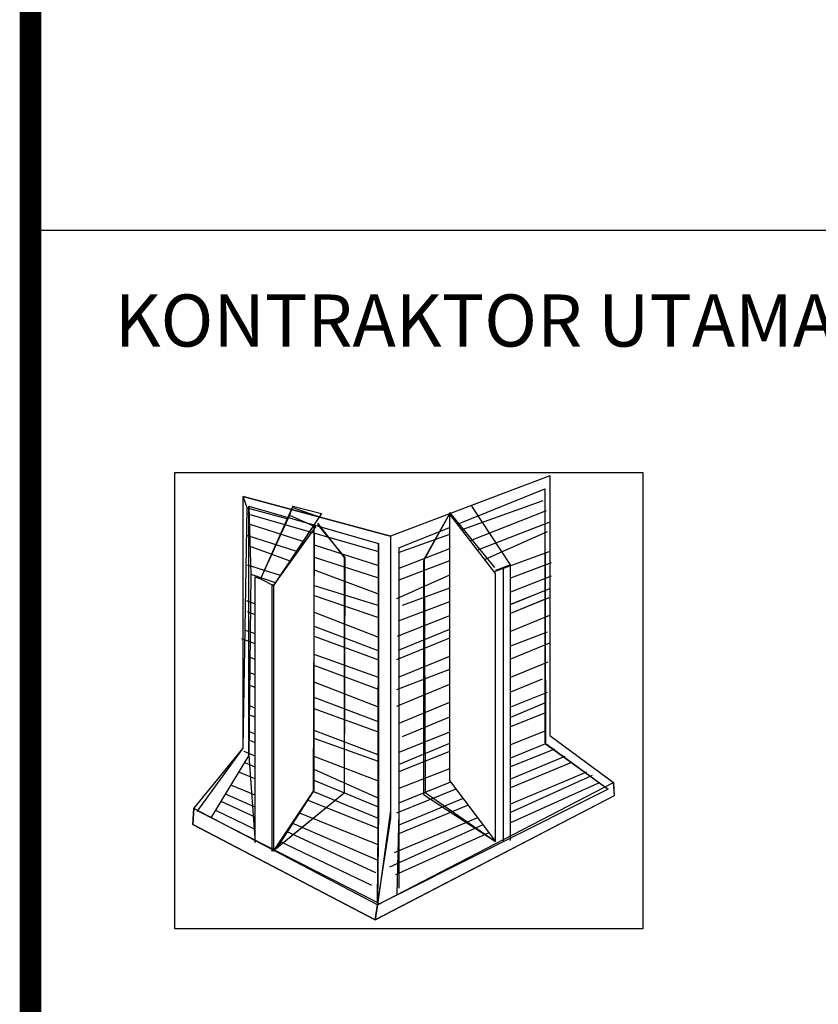
# Model space of a CAD drawing. Extents: x 174000 to 336799, y 3828 to 118030.
# Drawn here: x 316212 to 323660, y 39471 to 48657 of the extents above; entities that cross this region are included whole.
import ezdxf

# ---------------------------------------------------------------- set-up
doc = ezdxf.new("R2010")
doc.units = 0
doc.header["$LTSCALE"] = 800
doc.header["$MEASUREMENT"] = 0
doc.layers.add('-HSK-TEXT', color=31, linetype='Continuous')
doc.layers.add('ttb', color=7, linetype='Continuous')
doc.styles.add('SANSSERIFBOLD', font='SASB____.pfb', dxfattribs={"height": 1})

msp = doc.modelspace()

# ---------------------------------------------------------------- linework, layer by layer
at = {"layer": '-HSK-TEXT', "color": 0}
msp.add_line((316313.4, 46693.8, 2200), (336697.5, 46693.8, 2200), dxfattribs=at)
msp.add_line((316313.4, 46693.8, 2200), (336697.5, 46693.8, 2200), dxfattribs=at)
for p, q in [((321155.3, 44402, 2200), (319668.7, 43839.9, 2200)), ((321155.3, 44402, 2200), (319668.7, 43839.9, 2200)), ((321155.3, 44402, 2200), (321155.3, 41979.6, 2200)), ((321155.3, 44402, 2200), (321155.3, 41979.6, 2200)), ((320294.4, 43950.4, 2200), (321109.9, 44280, 2200)), ((321109.9, 44280, 2200), (321109.9, 41909.6, 2200)), ((321109.9, 44280, 2200), (321116.3, 41900.3, 2200)), ((318297.6, 41859.5, 2200), (318297.6, 44210, 2200)), ((318297.6, 44210, 2200), (319668.7, 43839.9, 2200)), ((319668.7, 43839.9, 2200), (318297.6, 44210, 2200)), ((318334.9, 44102.9, 2200), (318297.6, 44210, 2200)), ((318297.6, 41859.5, 2200), (318334.9, 44102.9, 2200)), ((318334.9, 44102.9, 2200), (318699.7, 44003.4, 2200)), ((318347.7, 44120, 2200), (319558.7, 43769.9, 2200)), ((318347.7, 41789.5, 2200), (318347.7, 44120, 2200)), ((318347.7, 44120, 2200), (318366.7, 43483.9, 2200)), ((318758, 44120, 2200), (318457.8, 43439.9, 2200)), ((318753.8, 44106.6, 2200), (318728, 44033.3, 2200)), ((319028.1, 44009.9, 2200), (318753.8, 44106.6, 2200)), ((318758, 44120, 2200), (319028.2, 44050, 2200)), ((321091, 44168.1, 2200), (320335.3, 43897.4, 2200)), ((320789.6, 43569.9, 2200), (320429.4, 44120, 2200)), ((318327.9, 44050, 2200), (319558.7, 43694.7, 2200)), ((318728, 44033.3, 2200), (318457.8, 43439.9, 2200)), ((319028.2, 44050, 2200), (318577.9, 43379.8, 2200)), ((318728, 44033.3, 2200), (318972.2, 43924.8, 2200)), ((319028.2, 44050, 2200), (319006.4, 44017.5, 2200)), ((320219.2, 44048, 2200), (319979, 43609.9, 2200)), ((320219.2, 44048, 2200), (319983.6, 43628.3, 2200)), ((320219.2, 44060, 2200), (320219.2, 41559.5, 2200)), ((320219.2, 44060, 2200), (320640.6, 43544.9, 2200)), ((320649.5, 43489.9, 2200), (320219.2, 44048, 2200)), ((320219.2, 44048, 2200), (320219.2, 41559.5, 2200)), ((321122.2, 44074.4, 2200), (320413.1, 43796.6, 2200)), ((318348.7, 43953.2, 2200), (318853.9, 43790.6, 2200)), ((318950.6, 43934.4, 2200), (318577.9, 43379.8, 2200)), ((318972.2, 43924.8, 2200), (318578.8, 43382.4, 2200)), ((318958.2, 41469.5, 2200), (318958.2, 43950, 2200)), ((318988.2, 43960, 2200), (319238.4, 43639.9, 2200)), ((318988.8, 43949, 2200), (319243.9, 43638.7, 2200)), ((319748.8, 43729.9, 2200), (320219.2, 43920, 2200)), ((321145.6, 43965.2, 2200), (320480.6, 43709, 2200)), ((318327.9, 43849.6, 2200), (318792, 43698.5, 2200)), ((318958.2, 43868, 2200), (318950.3, 41457.6, 2200)), ((319668.7, 43839.9, 2200), (319668.7, 41279.4, 2200)), ((319668.7, 43839.9, 2200), (319668.7, 41207.7, 2200)), ((320219.2, 43855.8, 2200), (319740.2, 43684.3, 2200)), ((321130, 43879.4, 2200), (320548.4, 43621, 2200)), ((321109.9, 43870.4, 2200), (320570.3, 43630.8, 2200)), ((318341.8, 43752.8, 2200), (318731, 43607.8, 2200)), ((318958.2, 43757.1, 2200), (319558.7, 43563.8, 2200)), ((319556.5, 41109.8, 2200), (319558.7, 43769.9, 2200)), ((319558.7, 43769.9, 2200), (319558.7, 41299.4, 2200)), ((319748.8, 43729.9, 2200), (319748.8, 41259.4, 2200)), ((319748.8, 43729.9, 2200), (319748.8, 41259.4, 2200)), ((318958.2, 43644.3, 2200), (319558.9, 43448.7, 2200)), ((319238.4, 43639.9, 2200), (319238.4, 41439.5, 2200)), ((319243.9, 43638.7, 2200), (319238.4, 41439.5, 2200)), ((320219.2, 43720.6, 2200), (319748, 43536, 2200)), ((321145.6, 43692.1, 2200), (320637, 43506.2, 2200)), ((318331.9, 43571.1, 2200), (318642.3, 43475.8, 2200)), ((320219.2, 43608.3, 2200), (319748, 43426.8, 2200)), ((319979, 43609.9, 2200), (319979, 41429.5, 2200)), ((319983.6, 43628.3, 2200), (319992.3, 41447.5, 2200)), ((320789.6, 43569.9, 2200), (320649.5, 43519.9, 2200)), ((320719.6, 43544.9, 2200), (320719.6, 40987.1, 2200)), ((321169, 43590.6, 2200), (320789.6, 43445.6, 2200)), ((320789.6, 40999.4, 2200), (320789.6, 43569.9, 2200)), ((318366.7, 43483.9, 2200), (318347.7, 41789.5, 2200)), ((318366.7, 43483.9, 2200), (318595.8, 43406.5, 2200)), ((318407.7, 40979.4, 2200), (318407.7, 43459.9, 2200)), ((318407.7, 43459.9, 2200), (318457.8, 43439.9, 2200)), ((318958.2, 43523.1, 2200), (319565.8, 43296.7, 2200)), ((320219.2, 43474.8, 2200), (319724.6, 43255.1, 2200)), ((320649.5, 40989.4, 2200), (320649.5, 43489.9, 2200)), ((321169, 43465.8, 2200), (320789.6, 43317.4, 2200)), ((318457.8, 43439.9, 2200), (318577.9, 43379.8, 2200)), ((318562.6, 43390.2, 2200), (318562.6, 40897.7, 2200)), ((318577.9, 43379.8, 2200), (318577.9, 40899.4, 2200)), ((318577.9, 43379.8, 2200), (318577.9, 40899.4, 2200)), ((318958.2, 43378.8, 2200), (319552.8, 43196.3, 2200)), ((318958.2, 43284.1, 2200), (319558.7, 43081.1, 2200)), ((320219.2, 43353.5, 2200), (319779.2, 43192.7, 2200)), ((321153.4, 43348.7, 2200), (320789.6, 43200.1, 2200)), ((320789.6, 43200.1, 2200), (321109.9, 43330.9, 2200)), ((321112.4, 43332, 2200), (321112.7, 43249.5, 2200)), ((318323.1, 43239.9, 2200), (318407.7, 43207.7, 2200)), ((320219.2, 43227.5, 2200), (319740.2, 43044.4, 2200)), ((321145.6, 43262.9, 2200), (320789.6, 43118.2, 2200)), ((321112.7, 43249.5, 2200), (320789.6, 43118.2, 2200)), ((318331.9, 43135.3, 2200), (318407.7, 43107.5, 2200)), ((318958.2, 43129.9, 2200), (319558.7, 42897.2, 2200)), ((320219.2, 43094.3, 2200), (319732.4, 42903.9, 2200)), ((321153.4, 43099, 2200), (320789.6, 42950.4, 2200)), ((318958.2, 42998.5, 2200), (319561.5, 42769.2, 2200)), ((318407.7, 42928.4, 2200), (318311.6, 42962.5, 2200)), ((318958.2, 42906.1, 2200), (319558.7, 42686.3, 2200)), ((320219.2, 42967, 2200), (319740.2, 42771.3, 2200)), ((321130, 42943, 2200), (320789.6, 42812.6, 2200)), ((318407.7, 42834.8, 2200), (318284.2, 42880.5, 2200)), ((320219.2, 42886.4, 2200), (319724.6, 42685.5, 2200)), ((321153.4, 42841.5, 2200), (320789.6, 42690.5, 2200)), ((319558.7, 42520.3, 2200), (318958.2, 42733.2, 2200)), ((320219.2, 42717.3, 2200), (319740.2, 42521.6, 2200)), ((318407.7, 42689.1, 2200), (318347.7, 42712.3, 2200)), ((319558.7, 42408.8, 2200), (318958.2, 42631, 2200)), ((321137.8, 42662, 2200), (320789.6, 42519.3, 2200)), ((318407.7, 42545.2, 2200), (318347.7, 42568.1, 2200)), ((320219.2, 42594, 2200), (319724.6, 42404.5, 2200)), ((318407.7, 42425.6, 2200), (318347.7, 42447.3, 2200)), ((319558.7, 42243.5, 2200), (318958.2, 42476, 2200)), ((320219.2, 42453.8, 2200), (319724.6, 42248.5, 2200)), ((321083.2, 42506, 2200), (320789.6, 42384.8, 2200)), ((321130, 42381.1, 2200), (320789.6, 42242.8, 2200)), ((318407.7, 42235.3, 2200), (318347.7, 42258, 2200)), ((319558.7, 42105.5, 2200), (318958.2, 42334.9, 2200)), ((320219.2, 42285.5, 2200), (319748, 42092.4, 2200)), ((321122.2, 42287.5, 2200), (320789.6, 42147, 2200)), ((318407.7, 42149.3, 2200), (318347.7, 42171, 2200)), ((319558.7, 42008.9, 2200), (318958.2, 42226.3, 2200)), ((321122.2, 42193.9, 2200), (320789.6, 42059.8, 2200)), ((320219.2, 42149.2, 2200), (319779.2, 41967.6, 2200)), ((318407.7, 41992.9, 2200), (318350.2, 42014.9, 2200)), ((319554, 41800.1, 2200), (318958.2, 42026.3, 2200)), ((320219.2, 42010.9, 2200), (319748, 41819.3, 2200)), ((321109.3, 42018.4, 2200), (320789.6, 41892.9, 2200)), ((318407.7, 41910.8, 2200), (318352.6, 41935.7, 2200)), ((319558.7, 41734.9, 2200), (318958.2, 41951.1, 2200)), ((320219.2, 41905.9, 2200), (319755.8, 41710.1, 2200)), ((321116.3, 41900.3, 2200), (320789.6, 41768.7, 2200)), ((321109.9, 41909.6, 2200), (321700.4, 41479.5, 2200)), ((321116.3, 41900.3, 2200), (321700.4, 41479.5, 2200)), ((321155.3, 41979.6, 2200), (321748.9, 41541.8, 2200)), ((321155.3, 41979.6, 2200), (321748.9, 41541.8, 2200)), ((317837.3, 41299.4, 2200), (318297.6, 41859.5, 2200)), ((317867.3, 41269.4, 2200), (318297.6, 41859.5, 2200)), ((318407.7, 41786.4, 2200), (318304.2, 41829.2, 2200)), ((320219.2, 41829.8, 2200), (319748, 41639.8, 2200)), ((321199.7, 41851.7, 2200), (320789.6, 41685.4, 2200)), ((317997.4, 41209.4, 2200), (318347.7, 41789.5, 2200)), ((318407.7, 41683.6, 2200), (318313.9, 41722.7, 2200)), ((318347.7, 41789.5, 2200), (318407.7, 40979.4, 2200)), ((319558.7, 41553.1, 2200), (318958.2, 41782.6, 2200)), ((321297.1, 41782.2, 2200), (320789.6, 41573, 2200)), ((321359.6, 41726.6, 2200), (320789.6, 41491.9, 2200)), ((318407.7, 41573.9, 2200), (318254.8, 41635.7, 2200)), ((319554, 41393.4, 2200), (318958.2, 41662.4, 2200)), ((320219.2, 41668.9, 2200), (319746.6, 41483.4, 2200)), ((321498.7, 41636.3, 2200), (320789.6, 41339.6, 2200)), ((319558.7, 41310.7, 2200), (318958.2, 41558.9, 2200)), ((319548.6, 40399.3, 2200), (321748.9, 41541.8, 2200)), ((320231.1, 41543.7, 2200), (319753.5, 41351.4, 2200)), ((320219.2, 41559.5, 2200), (320649.5, 40989.4, 2200)), ((320219.2, 41559.5, 2200), (320649.5, 40989.4, 2200)), ((321551.4, 41605.8, 2200), (320789.6, 41261.2, 2200)), ((321609.5, 41535, 2200), (320789.6, 41164.2, 2200)), ((321760.4, 41419.5, 2200), (321748.9, 41541.8, 2200)), ((321748.9, 41541.8, 2200), (321754.7, 41416.5, 2200)), ((318407.7, 41423.6, 2200), (318182.1, 41515.3, 2200)), ((318577.9, 40899.4, 2200), (318958.2, 41469.5, 2200)), ((319238.4, 41439.5, 2200), (318577.9, 40901.7, 2200)), ((318950.3, 41457.6, 2200), (318607.9, 40926.2, 2200)), ((319238.4, 41439.5, 2200), (318607.9, 40926.2, 2200)), ((319557.6, 41204.8, 2200), (318950.3, 41457.6, 2200)), ((321700.4, 41479.5, 2200), (319548.6, 40399.3, 2200)), ((320280.1, 41478.8, 2200), (319725.7, 41254.1, 2200)), ((319992.3, 41447.5, 2200), (320649.5, 40989.4, 2200)), ((318407.7, 41217.8, 2200), (318091, 41364.4, 2200)), ((318407.7, 41309.9, 2200), (318130.7, 41430.1, 2200)), ((319556.5, 41109.8, 2200), (318896.2, 41376.6, 2200)), ((319528.6, 40259.2, 2200), (321760.4, 41419.5, 2200)), ((321754.7, 41416.5, 2200), (319528.6, 40259.2, 2200)), ((320346.8, 41390.4, 2200), (319746.6, 41142.9, 2200)), ((319979, 41429.5, 2200), (320649.5, 40989.4, 2200)), ((317837.3, 41299.4, 2200), (317827.3, 41149.4, 2200)), ((317827.3, 41149.4, 2200), (317837.3, 41299.4, 2200)), ((319548.6, 40399.3, 2200), (317837.3, 41299.4, 2200)), ((317880.5, 41272.6, 2200), (319574, 40408.4, 2200)), ((318407.7, 41102.7, 2200), (318039.7, 41279.4, 2200)), ((319554, 40957.7, 2200), (318816.7, 41257.4, 2200)), ((319558.7, 41299.4, 2200), (319548.6, 40399.3, 2200)), ((319668.7, 41279.4, 2200), (319548.6, 40399.3, 2200)), ((319748.8, 41259.4, 2200), (319728.8, 40499.3, 2200)), ((320393.4, 41328.7, 2200), (319739.6, 41059.5, 2200)), ((319748.8, 41259.4, 2200), (319748.8, 40556, 2200)), ((319554, 40812.5, 2200), (318752.1, 41160.5, 2200)), ((319668.7, 41207.7, 2200), (319548.9, 40421.2, 2200)), ((320482.2, 41211, 2200), (319704.9, 40885.8, 2200)), ((317827.3, 41149.4, 2200), (319528.6, 40259.2, 2200)), ((319528.6, 40259.2, 2200), (317827.3, 41149.4, 2200)), ((319534.6, 40696.3, 2200), (318700.1, 41082.5, 2200)), ((319548.9, 40421.2, 2200), (319556.5, 41109.8, 2200)), ((320532.2, 41144.8, 2200), (319660.1, 40750.3, 2200)), ((320586.8, 41072.4, 2200), (319718.2, 40679.5, 2200)), ((319495.9, 40580.1, 2200), (318639.3, 40991.5, 2200)), ((319528.6, 40259.2, 2200), (319548.6, 40399.3, 2200)), ((319548.6, 40399.3, 2200), (319528.6, 40259.2, 2200))]:
    msp.add_line(p, q)
at = {"layer": 'ttb', "color": 1, "linetype": 'ByBlock', "ltscale": 0.1}
for p, q in [((317659.8, 44433.6, 2200), (322022.7, 44433.6, 2200)), ((317659.8, 40174.8, 2200), (317659.8, 44433.6, 2200)), ((322022.7, 44433.6, 2200), (322022.7, 40174.8, 2200)), ((322022.7, 40174.8, 2200), (317659.8, 40174.8, 2200))]:
    msp.add_line(p, q, dxfattribs=at)
at = {"layer": 'ttb', "ltscale": 2000, "const_width": 202.7, "elevation": 2200}
msp.add_lwpolyline([(316313.4, 117929), (316313.4, 3929)], dxfattribs=at)

# ---------------------------------------------------------------- texts
at = {"layer": 'ttb', "style": 'SANSSERIFBOLD'}
msp.add_text('KONTRAKTOR UTAMA :', height=486.024, dxfattribs=at).set_placement((317098, 45607.7, 2200))

doc.saveas('drawing.dxf')
